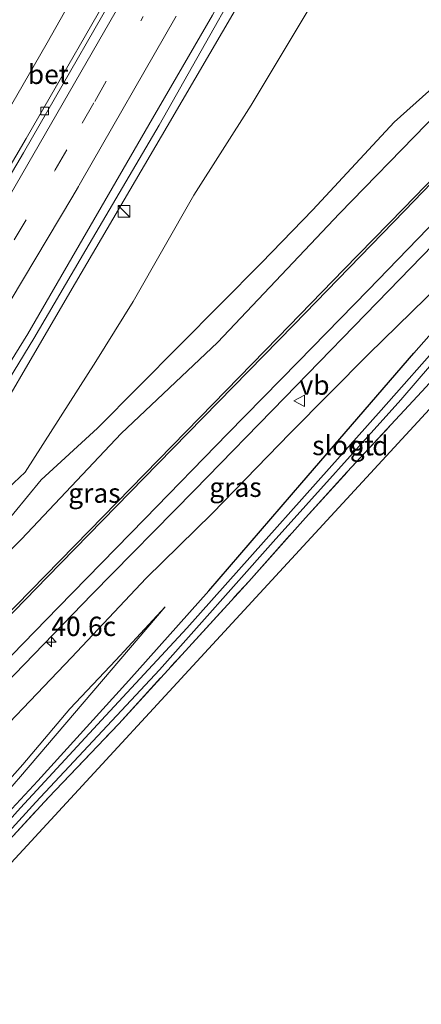
# Model space of a CAD drawing. Units: metres. Extents: x 160183 to 167498, y 474998 to 481253.
# Drawn here: x 165019 to 165071, y 475141 to 475268 of the extents above; entities that cross this region are included whole.
import ezdxf
from ezdxf.enums import TextEntityAlignment as Align

# ---------------------------------------------------------------- set-up
doc = ezdxf.new("R2010")
doc.units = ezdxf.units.M
doc.linetypes.add('IE-TERREINAFSCHEIDING', pattern=[10, 8, -2])
doc.linetypes.add('VW-3-9_STREEP', pattern=[12, 3, -9])
doc.layers.get('0').update_dxf_attribs({"lineweight": 25})
for name, color, linetype, lineweight in [('B-ME-AM-KILOMETR-S-B1', 7, 'Continuous', 18), ('B-ME-BV-GELEIDECONSTRUCTIE-GELEIDERAIL-L-B1', 213, 'BV-GELEIDERAIL', 18), ('B-ME-GR-BOMENSTRUIKEN-GV-B6', 93, 'Continuous', 18), ('B-ME-GW-INSTEEKWATERGANG-L-B1', 10, 'Continuous', 25), ('B-ME-GW-KRUINLIJN-L-B1', 93, 'Continuous', 18), ('B-ME-GW-TEENLIJN-L-B1', 93, 'Continuous', 18), ('B-ME-IE-GRASLAND-GV-B6', 93, 'Continuous', 18), ('B-ME-IE-GRONDWERKLIJN-GROND_INGERICHT-GV-B6', 253, 'Continuous', 18), ('B-ME-IE-INRICHTINGSELEMENT-S-B1', 253, 'Continuous', 18), ('B-ME-IE-TERREINAFSCHEIDING-RASTERHEKWERK-L-B1', 8, 'IE-TERREINAFSCHEIDING', 18), ('B-ME-KG-KADASTRAAL-OPNAMEDTMGRENS-L-B1', 10, 'Continuous', 25), ('B-ME-OG-WATER-GV-B6', 153, 'Continuous', 18), ('B-ME-VH-VERH_SOORT-BETON-OVERIG-GV-B6', 8, 'IE-TERREINAFSCHEIDING-NATUURLIJK-HOUTWAL', 18), ('B-ME-VH-VERH_SOORT-BITUMEN-GV-B6', 8, 'IE-TERREINAFSCHEIDING-NATUURLIJK-HOUTWAL', 18), ('B-ME-VV-KOLK-S-B1', 8, 'Continuous', 18), ('B-ME-VW-MARKERING-39STREEP-015-L-B1', 255, 'VW-3-9_STREEP', 18), ('B-ME-VW-MARKERING-STREEP-015-L-B1', 7, 'Continuous', 18), ('B-ME-VW-MEUBILAIR_WEGMEUBILAIR-VERKEERSBORD-S-B1', 8, 'Continuous', 18)]:
    doc.layers.add(name, color=color, linetype=linetype, lineweight=lineweight)
doc.styles.add('NLCS-ISO', font='NLCS-ISO.TTF')
doc.linetypes.add('BV-GELEIDERAIL', pattern='A,10,-3,[108,NLCS.SHX,S=1,R=0,X=0,Y=0],-3', length=16)
doc.linetypes.add('IE-TERREINAFSCHEIDING-NATUURLIJK-HOUTWAL', pattern='A,7,-1.5,[67,NLCS.SHX,S=0.75,R=45,X=0,Y=0],-1.5,7,-1.5,[70,NLCS.SHX,S=0.75,R=0,X=0,Y=0],-1.5', length=20)

# ---------------------------------------------------------------- blocks, each defined once
blk = doc.blocks.new('kast')
blk.add_line((-0.75, -0.75), (0.75, 0.75))
blk.add_lwpolyline([(-0.75, 0.75), (0.75, 0.75), (0.75, -0.75), (-0.75, -0.75)], close=True)
blk = doc.blocks.new('verkeersbord')
for p, q in [((0, 0.75), (-0.75, -0.625)), ((0.75, -0.625), (0, 0.75)), ((-0.75, -0.625), (0.75, -0.625))]:
    blk.add_line(p, q)
blk = doc.blocks.new('hecto')
for p, q in [((0, 0.625), (-0.625, 0)), ((0, -0.625), (0, 0.625)), ((-0.625, 0), (0.625, 0)), ((0.625, 0), (0, -0.625))]:
    blk.add_line(p, q)
blk = doc.blocks.new('kolk')
blk.add_lwpolyline([(-0.5, -0.5), (0.5, -0.5), (0.5, 0.5), (-0.5, 0.5)], close=True)

msp = doc.modelspace()

# ---------------------------------------------------------------- linework, layer by layer
at = {"layer": 'B-ME-BV-GELEIDECONSTRUCTIE-GELEIDERAIL-L-B1'}
for points in [[(164989.724, 475176.15, 5.391), (164994.143, 475183.418, 5.808), (164997.634, 475189.2, 6.153), (164999.029, 475191.472, 6.288), (165003.206, 475198.227, 6.366), (165012.989, 475214.152, 6.444), (165020.647, 475226.648, 6.513), (165027.387, 475238.107, 6.66), (165036.827, 475254.214, 6.792), (165052.577, 475282.085, 6.921), (165064.081, 475303.059, 7.02), (165076.057, 475325.433, 7.077), (165090.169, 475352.643, 7.065), (165101.917, 475375.068, 7.05), (165111.53, 475394.163, 7.008), (165116.01, 475403.789, 6.957), (165117.988, 475408.29, 6.854)], [(164935.745, 475126.329, 5.317), (164944.649, 475139.211, 5.472), (164956.518, 475156.905, 5.634), (164968.835, 475175.893, 5.88), (164979.345, 475192.822, 6.057), (164988.419, 475207.586, 6.192), (164998.764, 475224.748, 6.336), (165003.528, 475232.724, 6.417), (165012.384, 475247.606, 6.507), (165022.381, 475264.86, 6.642), (165031.557, 475281.099, 6.744), (165041.155, 475298.614, 6.813), (165052.47, 475319.746, 6.918), (165059.893, 475333.871, 6.984), (165068.476, 475350.463, 7.041), (165070.884, 475355.247, 7.047)]]:
    msp.add_polyline3d(points, dxfattribs=at)
at = {"layer": 'B-ME-GR-BOMENSTRUIKEN-GV-B6'}
for points in [[(165071.859, 475296.714, 1.638), (165067.005, 475288.137, 1.695), (165061.482, 475278.408, 1.83), (165056.101, 475269.075, 2.016), (165048.739, 475256.815, 2.073), (165041.346, 475245.187, 2.13), (165033.47, 475231.46, 2.226), (165028.642, 475223.71, 2.217), (165019.508, 475209.41, 2.502), (165017.328, 475207.34, 2.664), (165013.059, 475202.545, 3.021), (165004.01, 475189.793, 3.45), (165001.226, 475185.466, 3.603), (165000.534, 475191.595, 5.364), (165011.96, 475209.81, 5.673), (165025.279, 475232.614, 5.757), (165037.871, 475254.044, 5.94), (165050.528, 475275.719, 6.054), (165064.62, 475302.146, 6.165), (165076.16, 475324.006, 6.234)], [(165001.226, 475185.466, 3.603), (165004.01, 475189.793, 3.45), (165013.059, 475202.545, 3.021), (165017.328, 475207.34, 2.664), (165019.508, 475209.41, 2.502), (165028.642, 475223.71, 2.217), (165033.47, 475231.46, 2.226), (165041.346, 475245.187, 2.13), (165048.739, 475256.815, 2.073), (165056.101, 475269.075, 2.016), (165061.482, 475278.408, 1.83), (165067.005, 475288.137, 1.695), (165071.859, 475296.714, 1.638)], [(165075.371, 475261.887, 1.827), (165067.22, 475254.615, 1.794), (165056.685, 475243.266, 1.932), (165050.062, 475236.456, 1.95), (165028.889, 475215.079, 2.499), (165021.587, 475208.404, 2.529), (165016.293, 475201.954, 3.039), (165010.108, 475195.079, 3.255), (165004.305, 475188.753, 3.456), (165001.226, 475185.466, 3.603)]]:
    msp.add_polyline3d(points, dxfattribs=at)
at = {"layer": 'B-ME-GW-INSTEEKWATERGANG-L-B1'}
msp.add_polyline3d([(164970.545, 475114.03, 1.32), (164987.576, 475133.121, 1.077), (164999.851, 475146.362, 1.128), (165011.029, 475158.711, 1.32), (165021.175, 475169.556, 1.287), (165032.943, 475182.505, 1.218), (165043.273, 475194.082, 1.203), (165055.262, 475208.039, 1.308), (165069.779, 475224.786, 1.494), (165082.333, 475239.014, 1.527), (165094.168, 475252.827, 1.446), (165106.175, 475266.705, 1.293), (165116.257, 475279.015, 1.29), (165131.869, 475300.901, 1.401)], dxfattribs=at)
at = {"layer": 'B-ME-GW-KRUINLIJN-L-B1'}
for points in [[(165131.869, 475300.901, 1.401), (165117.156, 475282.507, 1.833), (165108.863, 475273.374, 2.055), (165099.1, 475262.185, 2.166), (165089.226, 475251.277, 2.526), (165080.331, 475241.259, 2.712), (165071.312, 475231.894, 2.799), (165063.954, 475224.683, 2.952), (165053.771, 475214.429, 3.126), (165043.705, 475204.079, 3.378), (165035.173, 475195.704, 3.573), (165025.528, 475185.454, 3.723), (165012.091, 475171.429, 3.951), (165001.048, 475159.723, 4.113), (164991.742, 475150.202, 4.194), (164976.046, 475132.749, 4.272), (164961.546, 475117.21, 4.398)], [(164996.108, 475176.906, 4.185), (165008.204, 475189.822, 3.978), (165012.766, 475194.38, 3.894), (165013.158, 475195.195, 3.894), (165014.522, 475196.562, 3.894), (165015.281, 475196.952, 3.894), (165019.073, 475200.75, 3.744), (165031.952, 475214.407, 3.378), (165044.374, 475226.137, 3.165), (165060.172, 475242.806, 2.748), (165071.395, 475254.356, 2.463), (165085.731, 475269.399, 2.166), (165093.366, 475276.987, 1.962), (165101.863, 475287.774, 1.752)], [(165037.605, 475191.998, 2.274), (165018.922, 475170.093, 2.112), (165007.412, 475156.833, 1.926), (164994.442, 475142.384, 1.761), (164981.914, 475128.045, 1.416), (164970.545, 475114.03, 1.32)]]:
    msp.add_polyline3d(points, dxfattribs=at)
at = {"layer": 'B-ME-GW-TEENLIJN-L-B1'}
for points in [[(165001.226, 475185.466, 3.603), (165004.01, 475189.793, 3.45), (165013.059, 475202.545, 3.021), (165017.328, 475207.34, 2.664), (165019.508, 475209.41, 2.502), (165028.642, 475223.71, 2.217), (165033.47, 475231.46, 2.226), (165041.346, 475245.187, 2.13), (165048.739, 475256.815, 2.073), (165056.101, 475269.075, 2.016), (165061.482, 475278.408, 1.83), (165067.005, 475288.137, 1.695), (165071.859, 475296.714, 1.638), (165079.709, 475310.867, 1.671), (165087.354, 475324.558, 1.572), (165094.182, 475337.481, 1.515), (165103.306, 475354.44, 1.725), (165109.691, 475365.805, 1.713), (165118.826, 475381.619, 1.554), (165123.237, 475390.194, 1.572), (165125.337, 475394.287, 1.488), (165128.173, 475399.699, 1.41)], [(164968.479, 475114.76, 1.55), (164989.299, 475138.128, 1.773), (164997.271, 475147.089, 1.905), (165004.631, 475155.057, 1.971), (165011.943, 475163.517, 2.166), (165019.208, 475171.643, 2.1), (165025.311, 475178.853, 2.322), (165031.252, 475185.115, 2.31), (165037.605, 475191.998, 2.274)]]:
    msp.add_polyline3d(points, dxfattribs=at)
at = {"layer": 'B-ME-IE-GRASLAND-GV-B6'}
for points in [[(165077.011, 475357.548, 6.081), (165067.099, 475338.704, 6.009), (165057.651, 475320.785, 5.919), (165042.959, 475293.727, 5.814), (165032.714, 475275.168, 5.739), (165019.675, 475252.502, 5.607), (165004.904, 475227.41, 5.508), (164991.288, 475205.166, 5.319), (164977.455, 475183.083, 5.109), (164963.282, 475161.244, 4.869), (164947.997, 475138.225, 4.608), (164939.025, 475125.17, 4.503)], [(165076.16, 475324.006, 6.234), (165064.62, 475302.146, 6.165), (165050.528, 475275.719, 6.054), (165037.871, 475254.044, 5.94), (165025.279, 475232.614, 5.757), (165011.96, 475209.81, 5.673), (165000.534, 475191.595, 5.364), (164992.73, 475178.119, 5.25), (164988.457, 475171.583, 5.241), (164983.396, 475163.528, 5.22), (164975.773, 475154.963, 5.172), (164964.601, 475139.575, 5.01)], [(164961.322, 475135.597, 5.064), (164966.018, 475142.532, 5.163), (164971.813, 475151.376, 5.256), (164977.451, 475159.933, 5.325), (164983.611, 475169.491, 5.445), (164990.566, 475180.437, 5.592), (164999.736, 475194.647, 5.724), (165008.17, 475208.415, 5.862), (165019.875, 475227.285, 6.018), (165035.983, 475255.058, 6.195), (165043.739, 475268.413, 6.312), (165050.214, 475279.989, 6.399), (165055.315, 475289.379, 6.384), (165061.652, 475300.987, 6.462), (165067.628, 475311.995, 6.477), (165071.163, 475318.653, 6.51)], [(164996.108, 475176.906, 4.185), (164995.444, 475175.75, 4.194), (164992.567, 475170.39, 4.317), (164984.138, 475160.243, 4.425), (164974.354, 475148.35, 4.587), (164955.093, 475125.637, 4.827), (164958.867, 475130.988, 4.902), (164964.601, 475139.575, 5.01), (164975.773, 475154.963, 5.172), (164983.396, 475163.528, 5.22), (164988.457, 475171.583, 5.241), (164992.73, 475178.119, 5.25), (165000.534, 475191.595, 5.364), (165001.226, 475185.466, 3.603), (165004.305, 475188.753, 3.456), (165010.108, 475195.079, 3.255), (165016.293, 475201.954, 3.039), (165021.587, 475208.404, 2.529), (165028.889, 475215.079, 2.499), (165050.062, 475236.456, 1.95), (165056.685, 475243.266, 1.932), (165067.22, 475254.615, 1.794), (165075.371, 475261.887, 1.827)], [(164955.093, 475125.637, 4.827), (164974.354, 475148.35, 4.587), (164984.138, 475160.243, 4.425), (164992.567, 475170.39, 4.317), (164995.444, 475175.75, 4.194), (164996.108, 475176.906, 4.185), (165008.204, 475189.822, 3.978), (165012.766, 475194.38, 3.894), (165013.158, 475195.195, 3.894), (165014.522, 475196.562, 3.894), (165015.281, 475196.952, 3.894), (165019.073, 475200.75, 3.744), (165031.952, 475214.407, 3.378), (165044.374, 475226.137, 3.165), (165060.172, 475242.806, 2.748), (165071.395, 475254.356, 2.463)], [(165071.395, 475254.356, 2.463), (165060.172, 475242.806, 2.748), (165044.374, 475226.137, 3.165), (165031.952, 475214.407, 3.378), (165019.073, 475200.75, 3.744), (165015.281, 475196.952, 3.894), (165014.522, 475196.562, 3.894), (165013.158, 475195.195, 3.894), (165012.766, 475194.38, 3.894), (165008.204, 475189.822, 3.978), (164996.108, 475176.906, 4.185)], [(165076.913, 475252.195, 2.823), (165068.402, 475243.472, 3.021), (165060.703, 475235.557, 3.192), (165052.228, 475226.837, 3.426), (165042.088, 475216.485, 3.651), (165027.802, 475201.826, 3.972), (165016.484, 475190.271, 4.185), (165005.676, 475179.117, 4.35), (164995.877, 475169.042, 4.491), (164985.038, 475157.663, 4.596), (164977.174, 475149.322, 4.629), (164969.948, 475141.361, 4.668), (164963.258, 475133.993, 4.74)], [(165071.312, 475231.894, 2.799), (165063.954, 475224.683, 2.952), (165053.771, 475214.429, 3.126), (165043.705, 475204.079, 3.378), (165035.173, 475195.704, 3.573), (165025.528, 475185.454, 3.723), (165012.091, 475171.429, 3.951), (165001.048, 475159.723, 4.113), (164991.742, 475150.202, 4.194), (164976.046, 475132.749, 4.272), (164961.546, 475117.21, 4.398), (164957.401, 475118.675, 4.782), (164968.125, 475130.557, 4.56), (164981.154, 475144.743, 4.386), (164991.677, 475155.844, 4.35), (165002.207, 475166.743, 4.185), (165015.62, 475180.695, 3.999), (165028.193, 475193.646, 3.786), (165041.421, 475207.091, 3.513), (165053.091, 475219.041, 3.303), (165066.502, 475232.811, 3.072), (165079.391, 475246.108, 2.811)], [(165073.775, 475226.709, 0.441), (165065.532, 475217.434, 0.474), (165040.436, 475189.246, 0.471), (165029.394, 475177.371, 0.618), (165018.911, 475166.084, 0.693), (165010.234, 475156.358, 0.684), (165002.049, 475147.211, 0.534), (164994.567, 475139.197, 0.513), (164985.378, 475128.991, 0.441), (164977.141, 475119.428, 0.393), (164972.047, 475113.5, 0.462), (164970.545, 475114.03, 1.32), (164987.576, 475133.121, 1.077), (164999.851, 475146.362, 1.128), (165011.029, 475158.711, 1.32), (165021.175, 475169.556, 1.287), (165032.943, 475182.505, 1.218), (165043.273, 475194.082, 1.203), (165055.262, 475208.039, 1.308), (165069.779, 475224.786, 1.494), (165082.333, 475239.014, 1.527)], [(165082.333, 475239.014, 1.527), (165069.779, 475224.786, 1.494), (165055.262, 475208.039, 1.308), (165043.273, 475194.082, 1.203), (165032.943, 475182.505, 1.218), (165021.175, 475169.556, 1.287), (165011.029, 475158.711, 1.32), (164999.851, 475146.362, 1.128), (164987.576, 475133.121, 1.077), (164970.545, 475114.03, 1.32)], [(165071.346, 475220.413, 1.431), (165061.145, 475209.446, 1.245), (165055.751, 475203.505, 1.254), (165048.415, 475195.286, 1.209), (165039.765, 475185.83, 1.254), (165031.627, 475176.924, 1.266), (165022.56, 475167.416, 1.278), (165015.41, 475159.673, 1.29), (165006.581, 475150.146, 1.098), (164997.669, 475140.341, 1.05), (164987.393, 475128.859, 0.972), (164980.113, 475120.561, 0.957), (164973.741, 475112.901, 0.975), (164972.952, 475113.18, 0.438), (164979.124, 475120.615, 0.39), (164989.041, 475131.895, 0.384), (165006.024, 475150.535, 0.579), (165020.905, 475166.794, 0.675), (165036.906, 475183.889, 0.522), (165051.594, 475200.422, 0.531), (165068.062, 475218.729, 0.516), (165079.461, 475231.951, 0.48)], [(164976.046, 475132.749, 4.272), (164991.742, 475150.202, 4.194), (165001.048, 475159.723, 4.113), (165012.091, 475171.429, 3.951), (165025.528, 475185.454, 3.723), (165035.173, 475195.704, 3.573), (165043.705, 475204.079, 3.378), (165053.771, 475214.429, 3.126), (165063.954, 475224.683, 2.952), (165071.312, 475231.894, 2.799)], [(164968.479, 475114.76, 1.55), (164989.299, 475138.128, 1.773), (164997.271, 475147.089, 1.905), (165004.631, 475155.057, 1.971), (165011.943, 475163.517, 2.166), (165019.208, 475171.643, 2.1), (165025.311, 475178.853, 2.322), (165031.252, 475185.115, 2.31), (165037.605, 475191.998, 2.274), (165018.922, 475170.093, 2.112), (165007.412, 475156.833, 1.926), (164994.442, 475142.384, 1.761), (164981.914, 475128.045, 1.416), (164970.545, 475114.03, 1.32), (164968.479, 475114.76, 1.55)], [(164981.914, 475128.045, 1.416), (164994.442, 475142.384, 1.761), (165007.412, 475156.833, 1.926), (165018.922, 475170.093, 2.112), (165037.605, 475191.998, 2.274), (165031.252, 475185.115, 2.31), (165025.311, 475178.853, 2.322), (165019.208, 475171.643, 2.1), (165011.943, 475163.517, 2.166), (165004.631, 475155.057, 1.971), (164997.271, 475147.089, 1.905), (164989.299, 475138.128, 1.773)]]:
    msp.add_polyline3d(points, dxfattribs=at)
at = {"layer": 'B-ME-IE-GRONDWERKLIJN-GROND_INGERICHT-GV-B6'}
msp.add_polyline3d([(165072.304, 475218.109, 1.623), (164994.225, 475133.566, 1.016), (164976.286, 475112.001, 1.059), (164973.741, 475112.901, 0.975), (164980.113, 475120.561, 0.957), (164987.393, 475128.859, 0.972), (164997.669, 475140.341, 1.05), (165006.581, 475150.146, 1.098), (165015.41, 475159.673, 1.29), (165022.56, 475167.416, 1.278), (165031.627, 475176.924, 1.266), (165039.765, 475185.83, 1.254), (165048.415, 475195.286, 1.209), (165055.751, 475203.505, 1.254), (165061.145, 475209.446, 1.245), (165071.346, 475220.413, 1.431)], dxfattribs=at)
at = {"layer": 'B-ME-IE-TERREINAFSCHEIDING-RASTERHEKWERK-L-B1'}
msp.add_polyline3d([(164973.741, 475112.901, 0.975), (164980.113, 475120.561, 0.957), (164987.393, 475128.859, 0.972), (164997.669, 475140.341, 1.05), (165006.581, 475150.146, 1.098), (165015.41, 475159.673, 1.29), (165022.56, 475167.416, 1.278), (165031.627, 475176.924, 1.266), (165039.765, 475185.83, 1.254), (165048.415, 475195.286, 1.209), (165055.751, 475203.505, 1.254), (165061.145, 475209.446, 1.245), (165071.346, 475220.413, 1.431), (165079.16, 475229.226, 1.62), (165088.219, 475239.515, 1.578), (165098.437, 475251.676, 1.533), (165109.812, 475265.527, 1.323), (165122.259, 475280.618, 1.356), (165132.076, 475293.859, 1.413), (165140.363, 475304.86, 1.575), (165146.302, 475313.681, 1.569), (165147.847, 475316.222, 1.467)], dxfattribs=at)
at = {"layer": 'B-ME-KG-KADASTRAAL-OPNAMEDTMGRENS-L-B1'}
msp.add_polyline3d([(165072.304, 475218.109, 1.623), (164994.225, 475133.566, 1.016), (164976.286, 475112.001, 1.059)], dxfattribs=at)
at = {"layer": 'B-ME-OG-WATER-GV-B6'}
msp.add_polyline3d([(165079.461, 475231.951, 0.48), (165068.062, 475218.729, 0.516), (165051.594, 475200.422, 0.531), (165036.906, 475183.889, 0.522), (165020.905, 475166.794, 0.675), (165006.024, 475150.535, 0.579), (164989.041, 475131.895, 0.384), (164979.124, 475120.615, 0.39), (164972.952, 475113.18, 0.438), (164972.047, 475113.5, 0.462), (164977.141, 475119.428, 0.393), (164985.378, 475128.991, 0.441), (164994.567, 475139.197, 0.513), (165002.049, 475147.211, 0.534), (165010.234, 475156.358, 0.684), (165018.911, 475166.084, 0.693), (165029.394, 475177.371, 0.618), (165040.436, 475189.246, 0.471), (165065.532, 475217.434, 0.474), (165073.775, 475226.709, 0.441)], dxfattribs=at)
at = {"layer": 'B-ME-VH-VERH_SOORT-BETON-OVERIG-GV-B6'}
for points in [[(164939.025, 475125.17, 4.503), (164947.997, 475138.225, 4.608), (164963.282, 475161.244, 4.869), (164977.455, 475183.083, 5.109), (164991.288, 475205.166, 5.319), (165004.904, 475227.41, 5.508), (165019.675, 475252.502, 5.607), (165032.714, 475275.168, 5.739), (165042.959, 475293.727, 5.814), (165057.651, 475320.785, 5.919), (165067.099, 475338.704, 6.009), (165077.011, 475357.548, 6.081)], [(165073.537, 475349.594, 6.162), (165060.938, 475325.748, 6.048), (165049.315, 475304.077, 5.967), (165034.511, 475277.131, 5.835), (165019.329, 475250.638, 5.679), (165003.766, 475224.352, 5.547), (164989.307, 475200.88, 5.31), (164976.553, 475180.659, 5.112), (164962.705, 475159.23, 4.86), (164947.628, 475136.827, 4.605), (164939.524, 475124.993, 4.536), (164939.025, 475125.17, 4.503)]]:
    msp.add_polyline3d(points, dxfattribs=at)
at = {"layer": 'B-ME-VH-VERH_SOORT-BITUMEN-GV-B6'}
for points in [[(164947.628, 475136.827, 4.605), (164962.705, 475159.23, 4.86), (164976.553, 475180.659, 5.112), (164989.307, 475200.88, 5.31), (165003.766, 475224.352, 5.547), (165019.329, 475250.638, 5.679), (165034.511, 475277.131, 5.835), (165049.315, 475304.077, 5.967), (165060.938, 475325.748, 6.048), (165073.537, 475349.594, 6.162)], [(165071.163, 475318.653, 6.51), (165067.628, 475311.995, 6.477), (165061.652, 475300.987, 6.462), (165055.315, 475289.379, 6.384), (165050.214, 475279.989, 6.399), (165043.739, 475268.413, 6.312), (165035.983, 475255.058, 6.195), (165019.875, 475227.285, 6.018), (165008.17, 475208.415, 5.862), (164999.736, 475194.647, 5.724), (164990.566, 475180.437, 5.592), (164983.611, 475169.491, 5.445), (164977.451, 475159.933, 5.325), (164971.813, 475151.376, 5.256), (164966.018, 475142.532, 5.163), (164961.322, 475135.597, 5.064)], [(164963.258, 475133.993, 4.74), (164969.948, 475141.361, 4.668), (164977.174, 475149.322, 4.629), (164985.038, 475157.663, 4.596), (164995.877, 475169.042, 4.491), (165005.676, 475179.117, 4.35), (165016.484, 475190.271, 4.185), (165027.802, 475201.826, 3.972), (165042.088, 475216.485, 3.651), (165052.228, 475226.837, 3.426), (165060.703, 475235.557, 3.192), (165068.402, 475243.472, 3.021), (165076.913, 475252.195, 2.823)], [(165079.391, 475246.108, 2.811), (165066.502, 475232.811, 3.072), (165053.091, 475219.041, 3.303), (165041.421, 475207.091, 3.513), (165028.193, 475193.646, 3.786), (165015.62, 475180.695, 3.999), (165002.207, 475166.743, 4.185), (164991.677, 475155.844, 4.35), (164981.154, 475144.743, 4.386), (164968.125, 475130.557, 4.56)]]:
    msp.add_polyline3d(points, dxfattribs=at)
at = {"layer": 'B-ME-VW-MARKERING-39STREEP-015-L-B1'}
msp.add_polyline3d([(165018.1239, 475239.4189, 5.7474), (165023.3077, 475248.2749, 5.777), (165023.4059, 475248.4431, 5.7993), (165026.9079, 475254.4867, 5.8037), (165028.5131, 475257.2809, 5.8497), (165034.7915, 475268.2599, 5.9297)], dxfattribs=at)
at = {"layer": 'B-ME-VW-MARKERING-STREEP-015-L-B1'}
for points in [[(165107.786, 475413.536, 6.392), (165100.061, 475398.373, 6.411), (165089.276, 475377.373, 6.345), (165076.694, 475353.049, 6.252), (165062.493, 475326.064, 6.186), (165047.947, 475298.949, 6.06), (165032.759, 475271.551, 5.919), (165015.28, 475241.279, 5.751), (164998.066, 475212.713, 5.547), (164985.025, 475191.798, 5.37), (164968.059, 475165.273, 5.127), (164951.653, 475140.52, 4.797), (164940.701, 475124.577, 4.589)], [(164960.1147, 475140.2947, 4.9245), (164961.6205, 475142.5403, 4.9553), (164963.3159, 475145.0607, 5.0066), (164987.1745, 475181.8217, 5.3965), (164991.6433, 475188.8669, 5.4579), (164993.3347, 475191.5831, 5.4434), (164995.0259, 475194.2993, 5.5006), (165001.2673, 475204.3421, 5.5739), (165003.3083, 475207.6653, 5.6282), (165025.5707, 475244.8169, 5.8851), (165026.4331, 475246.3029, 5.8962), (165026.5217, 475246.4557, 5.9), (165026.6959, 475246.7559, 5.9102), (165039.0469, 475268.2775, 6.0575)], [(164951.645, 475120.709, 4.872), (164957.63, 475127.348, 4.782), (164965.719, 475136.297, 4.692), (164972.857, 475144.151, 4.608), (164980.825, 475152.739, 4.593), (164994.239, 475166.792, 4.527), (165006.863, 475179.902, 4.335), (165022.375, 475195.863, 4.062), (165036.676, 475210.465, 3.747), (165054.26, 475228.444, 3.339), (165068.563, 475243.153, 3.033), (165085.029, 475260.215, 2.631)], [(165074.126, 475243.508, 2.901), (165063.846, 475232.927, 3.132), (165054.81, 475223.667, 3.315), (165045.737, 475214.389, 3.525), (165034.973, 475203.394, 3.69), (165023.793, 475191.92, 3.939), (165007.346, 475175.045, 4.263), (164992.672, 475159.935, 4.407), (164982.07, 475148.785, 4.482), (164970.931, 475136.912, 4.644), (164955.017, 475119.517, 4.815)]]:
    msp.add_polyline3d(points, dxfattribs=at)

# ---------------------------------------------------------------- block references
at = {"layer": 'B-ME-AM-KILOMETR-S-B1', "rotation": 90}
msp.add_blockref('hecto', (165022.913, 475187.465, 3.861), dxfattribs=at)
at = {"layer": 'B-ME-IE-INRICHTINGSELEMENT-S-B1', "rotation": 90}
msp.add_blockref('kast', (165032.283, 475243.082, 5.73), dxfattribs=at)
at = {"layer": 'B-ME-VV-KOLK-S-B1', "rotation": 90}
msp.add_blockref('kolk', (165022.037, 475256.03, 5.712), dxfattribs=at)
at = {"layer": 'B-ME-VW-MEUBILAIR_WEGMEUBILAIR-VERKEERSBORD-S-B1', "rotation": 90}
msp.add_blockref('verkeersbord', (165054.983, 475218.617, 3.207), dxfattribs=at)

# ---------------------------------------------------------------- texts
at = {"layer": 'B-ME-AM-KILOMETR-S-B1', "ltscale": 0.2, "style": 'NLCS-ISO'}
msp.add_text('40.6c', height=2.5, dxfattribs=at).set_placement((165022.913, 475187.465, 3.861), align=Align.BOTTOM_LEFT)
at = {"layer": 'B-ME-IE-GRASLAND-GV-B6', "ltscale": 0.2, "style": 'NLCS-ISO'}
for p in [(165046.7075, 475207.4655), (165028.478, 475206.7055)]:
    msp.add_text('gras', height=2.5, dxfattribs=at).set_placement(p, align=Align.MIDDLE_CENTER)
at = {"layer": 'B-ME-IE-GRONDWERKLIJN-GROND_INGERICHT-GV-B6', "ltscale": 0.2, "style": 'NLCS-ISO'}
msp.add_text('gld', height=2.5, dxfattribs=at).set_placement((165063.9898, 475212.8195), align=Align.MIDDLE_CENTER)
at = {"layer": 'B-ME-OG-WATER-GV-B6', "ltscale": 0.2, "style": 'NLCS-ISO'}
msp.add_text('sloot', height=2.5, dxfattribs=at).set_placement((165060.6108, 475212.8541), align=Align.MIDDLE_CENTER)
at = {"layer": 'B-ME-VH-VERH_SOORT-BETON-OVERIG-GV-B6', "ltscale": 0.2, "style": 'NLCS-ISO'}
msp.add_text('bet', height=2.5, dxfattribs=at).set_placement((165022.5088, 475260.7818), align=Align.MIDDLE_CENTER)
at = {"layer": 'B-ME-VW-MEUBILAIR_WEGMEUBILAIR-VERKEERSBORD-S-B1', "ltscale": 0.2, "style": 'NLCS-ISO'}
msp.add_text('vb', height=2.5, dxfattribs=at).set_placement((165054.983, 475218.617, 3.207), align=Align.BOTTOM_LEFT)

doc.saveas('drawing.dxf')
